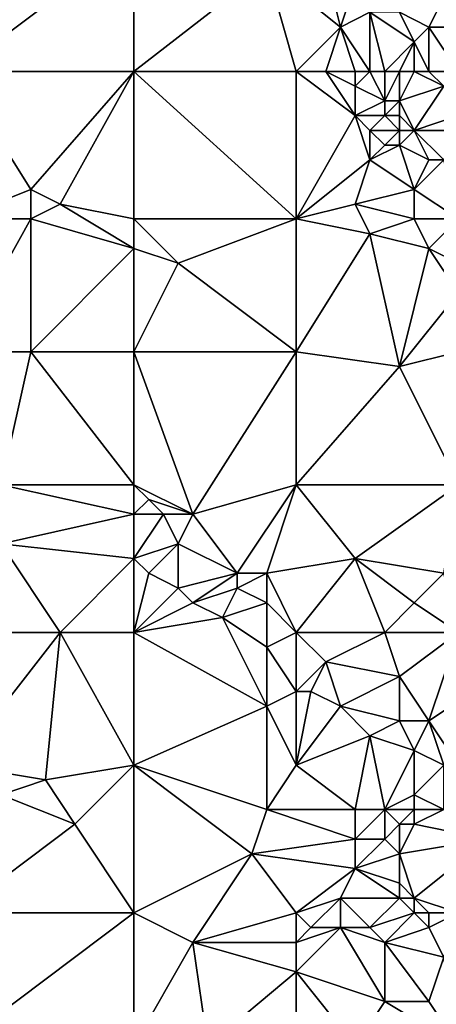
# Model space of a CAD drawing. Units: metres. Extents: x 77500 to 78125, y 347500 to 348000.
# Drawn here: x 77998 to 78026, y 347593 to 347660 of the extents above; entities that cross this region are included whole.
import ezdxf

# ---------------------------------------------------------------- set-up
doc = ezdxf.new("R2010")
doc.units = ezdxf.units.M
doc.layers.add('Terrain', color=15, linetype='Continuous')

msp = doc.modelspace()

# ---------------------------------------------------------------- linework, layer by layer
at = {"layer": 'Terrain'}
for points in [[(77994, 347656, 248.36), (78006, 347665, 248.31), (77994, 347665, 248.33), (77994, 347656, 248.36)], [(78006, 347656, 248.31), (78006, 347665, 248.31), (77994, 347656, 248.36), (78006, 347656, 248.31)], [(78006, 347656, 248.31), (78015, 347663, 248.58), (78006, 347665, 248.31), (78006, 347656, 248.31)], [(78017, 347656, 248.52), (78015, 347663, 248.58), (78006, 347656, 248.31), (78017, 347656, 248.52)], [(78017, 347656, 248.52), (78020, 347659, 248.78), (78015, 347663, 248.58), (78017, 347656, 248.52)], [(78019, 347663, 248.86), (78015, 347663, 248.58), (78020, 347659, 248.78), (78019, 347663, 248.86)], [(78019, 347663, 248.86), (78020, 347659, 248.78), (78021, 347662, 248.77), (78019, 347663, 248.86)], [(78021, 347662, 248.77), (78020, 347659, 248.78), (78022, 347660, 248.82), (78021, 347662, 248.77)], [(78027, 347661, 247.15), (78024, 347660, 248.6), (78026, 347659, 248.18), (78027, 347661, 247.15)], [(78027, 347661, 247.15), (78026, 347659, 248.18), (78028, 347659, 247.17), (78027, 347661, 247.15)], [(78022, 347656, 248.86), (78022, 347660, 248.82), (78020, 347659, 248.78), (78022, 347656, 248.86)], [(78022, 347656, 248.86), (78023, 347656, 248.97), (78022, 347660, 248.82), (78022, 347656, 248.86)], [(78023, 347656, 248.97), (78025, 347658, 248.73), (78022, 347660, 248.82), (78023, 347656, 248.97)], [(78022, 347660, 248.82), (78025, 347658, 248.73), (78024, 347660, 248.6), (78022, 347660, 248.82)], [(78024, 347660, 248.6), (78025, 347658, 248.73), (78026, 347659, 248.18), (78024, 347660, 248.6)], [(78017, 347656, 248.52), (78019, 347656, 248.54), (78020, 347659, 248.78), (78017, 347656, 248.52)], [(78019, 347656, 248.54), (78021, 347656, 248.69), (78020, 347659, 248.78), (78019, 347656, 248.54)], [(78021, 347656, 248.69), (78022, 347656, 248.86), (78020, 347659, 248.78), (78021, 347656, 248.69)], [(78026, 347656, 248.78), (78026, 347659, 248.18), (78025, 347658, 248.73), (78026, 347656, 248.78)], [(78026, 347656, 248.78), (78028, 347656, 248.02), (78026, 347659, 248.18), (78026, 347656, 248.78)], [(78028, 347656, 248.02), (78028, 347659, 247.17), (78026, 347659, 248.18), (78028, 347656, 248.02)], [(78023, 347656, 248.97), (78024, 347656, 248.97), (78025, 347658, 248.73), (78023, 347656, 248.97)], [(78024, 347656, 248.97), (78025, 347656, 248.91), (78025, 347658, 248.73), (78024, 347656, 248.97)], [(78025, 347656, 248.91), (78026, 347656, 248.78), (78025, 347658, 248.73), (78025, 347656, 248.91)], [(77994, 347656, 248.36), (77994, 347646, 248.15), (77999, 347648, 248.34), (77994, 347656, 248.36)], [(78006, 347656, 248.31), (77994, 347656, 248.36), (77999, 347648, 248.34), (78006, 347656, 248.31)], [(78006, 347656, 248.31), (77999, 347648, 248.34), (78001, 347647, 248.43), (78006, 347656, 248.31)], [(78006, 347656, 248.31), (78001, 347647, 248.43), (78006, 347646, 248.26), (78006, 347656, 248.31)], [(78017, 347646, 248.35), (78006, 347656, 248.31), (78006, 347646, 248.26), (78017, 347646, 248.35)], [(78017, 347656, 248.52), (78006, 347656, 248.31), (78017, 347646, 248.35), (78017, 347656, 248.52)], [(78017, 347656, 248.52), (78017, 347646, 248.35), (78021, 347653, 248.53), (78017, 347656, 248.52)], [(78017, 347656, 248.52), (78021, 347653, 248.53), (78019, 347656, 248.54), (78017, 347656, 248.52)], [(78019, 347656, 248.54), (78021, 347653, 248.53), (78021, 347655, 248.62), (78019, 347656, 248.54)], [(78019, 347656, 248.54), (78021, 347655, 248.62), (78021, 347656, 248.69), (78019, 347656, 248.54)], [(78021, 347656, 248.69), (78021, 347655, 248.62), (78022, 347656, 248.86), (78021, 347656, 248.69)], [(78022, 347656, 248.86), (78021, 347655, 248.62), (78023, 347654, 248.85), (78022, 347656, 248.86)], [(78022, 347656, 248.86), (78023, 347654, 248.85), (78023, 347656, 248.97), (78022, 347656, 248.86)], [(78023, 347656, 248.97), (78023, 347654, 248.85), (78024, 347656, 248.97), (78023, 347656, 248.97)], [(78024, 347656, 248.97), (78023, 347654, 248.85), (78024, 347654, 248.96), (78024, 347656, 248.97)], [(78024, 347656, 248.97), (78024, 347654, 248.96), (78025, 347656, 248.91), (78024, 347656, 248.97)], [(78025, 347656, 248.91), (78024, 347654, 248.96), (78027, 347655, 248.65), (78025, 347656, 248.91)], [(78025, 347656, 248.91), (78027, 347655, 248.65), (78026, 347656, 248.78), (78025, 347656, 248.91)], [(78026, 347656, 248.78), (78027, 347655, 248.65), (78028, 347656, 248.02), (78026, 347656, 248.78)], [(78021, 347655, 248.62), (78021, 347653, 248.53), (78023, 347654, 248.85), (78021, 347655, 248.62)], [(78027, 347655, 248.65), (78024, 347654, 248.96), (78025, 347652, 249.12), (78027, 347655, 248.65)], [(78027, 347655, 248.65), (78025, 347652, 249.12), (78028, 347653, 248.68), (78027, 347655, 248.65)], [(78023, 347654, 248.85), (78021, 347653, 248.53), (78023, 347653, 248.87), (78023, 347654, 248.85)], [(78023, 347654, 248.85), (78023, 347653, 248.87), (78024, 347654, 248.96), (78023, 347654, 248.85)], [(78024, 347654, 248.96), (78023, 347653, 248.87), (78024, 347653, 249.07), (78024, 347654, 248.96)], [(78024, 347654, 248.96), (78024, 347653, 249.07), (78025, 347652, 249.12), (78024, 347654, 248.96)], [(78021, 347653, 248.53), (78017, 347646, 248.35), (78022, 347650, 248.55), (78021, 347653, 248.53)], [(78021, 347653, 248.53), (78022, 347650, 248.55), (78022, 347652, 248.6), (78021, 347653, 248.53)], [(78021, 347653, 248.53), (78022, 347652, 248.6), (78023, 347653, 248.87), (78021, 347653, 248.53)], [(78023, 347653, 248.87), (78022, 347652, 248.6), (78024, 347652, 249.12), (78023, 347653, 248.87)], [(78023, 347653, 248.87), (78024, 347652, 249.12), (78024, 347653, 249.07), (78023, 347653, 248.87)], [(78024, 347653, 249.07), (78024, 347652, 249.12), (78025, 347652, 249.12), (78024, 347653, 249.07)], [(78025, 347652, 249.12), (78028, 347652, 248.75), (78028, 347653, 248.68), (78025, 347652, 249.12)], [(78022, 347652, 248.6), (78022, 347650, 248.55), (78023, 347651, 248.74), (78022, 347652, 248.6)], [(78022, 347652, 248.6), (78023, 347651, 248.74), (78024, 347652, 249.12), (78022, 347652, 248.6)], [(78024, 347652, 249.12), (78023, 347651, 248.74), (78024, 347651, 248.98), (78024, 347652, 249.12)], [(78024, 347652, 249.12), (78024, 347651, 248.98), (78025, 347652, 249.12), (78024, 347652, 249.12)], [(78025, 347652, 249.12), (78024, 347651, 248.98), (78026, 347650, 248.84), (78025, 347652, 249.12)], [(78025, 347652, 249.12), (78026, 347650, 248.84), (78027, 347650, 248.81), (78025, 347652, 249.12)], [(78025, 347652, 249.12), (78027, 347650, 248.81), (78028, 347652, 248.75), (78025, 347652, 249.12)], [(78023, 347651, 248.74), (78022, 347650, 248.55), (78024, 347651, 248.98), (78023, 347651, 248.74)], [(78024, 347651, 248.98), (78022, 347650, 248.55), (78025, 347648, 248.84), (78024, 347651, 248.98)], [(78024, 347651, 248.98), (78025, 347648, 248.84), (78026, 347650, 248.84), (78024, 347651, 248.98)], [(78022, 347650, 248.55), (78017, 347646, 248.35), (78021, 347647, 248.47), (78022, 347650, 248.55)], [(78022, 347650, 248.55), (78021, 347647, 248.47), (78025, 347648, 248.84), (78022, 347650, 248.55)], [(78026, 347650, 248.84), (78025, 347648, 248.84), (78027, 347650, 248.81), (78026, 347650, 248.84)], [(78027, 347650, 248.81), (78025, 347648, 248.84), (78028, 347646, 248.77), (78027, 347650, 248.81)], [(77999, 347648, 248.34), (77994, 347646, 248.15), (77999, 347646, 248.24), (77999, 347648, 248.34)], [(77999, 347648, 248.34), (77999, 347646, 248.24), (78001, 347647, 248.43), (77999, 347648, 248.34)], [(78025, 347648, 248.84), (78021, 347647, 248.47), (78025, 347646, 248.74), (78025, 347648, 248.84)], [(78025, 347648, 248.84), (78025, 347646, 248.74), (78028, 347646, 248.77), (78025, 347648, 248.84)], [(78001, 347647, 248.43), (77999, 347646, 248.24), (78006, 347644, 248.43), (78001, 347647, 248.43)], [(78001, 347647, 248.43), (78006, 347644, 248.43), (78006, 347646, 248.26), (78001, 347647, 248.43)], [(78021, 347647, 248.47), (78017, 347646, 248.35), (78022, 347645, 248.45), (78021, 347647, 248.47)], [(78021, 347647, 248.47), (78022, 347645, 248.45), (78025, 347646, 248.74), (78021, 347647, 248.47)], [(77994, 347646, 248.15), (77994, 347637, 248.22), (77999, 347646, 248.24), (77994, 347646, 248.15)], [(77999, 347646, 248.24), (77994, 347637, 248.22), (77999, 347637, 248.12), (77999, 347646, 248.24)], [(78006, 347644, 248.43), (77999, 347646, 248.24), (77999, 347637, 248.12), (78006, 347644, 248.43)], [(78006, 347646, 248.26), (78006, 347644, 248.43), (78009, 347643, 248.27), (78006, 347646, 248.26)], [(78017, 347646, 248.35), (78006, 347646, 248.26), (78009, 347643, 248.27), (78017, 347646, 248.35)], [(78017, 347646, 248.35), (78009, 347643, 248.27), (78017, 347637, 248.31), (78017, 347646, 248.35)], [(78017, 347646, 248.35), (78017, 347637, 248.31), (78022, 347645, 248.45), (78017, 347646, 248.35)], [(78025, 347646, 248.74), (78022, 347645, 248.45), (78026, 347644, 248.58), (78025, 347646, 248.74)], [(78025, 347646, 248.74), (78026, 347644, 248.58), (78028, 347646, 248.77), (78025, 347646, 248.74)], [(78026, 347644, 248.58), (78028, 347643, 248.74), (78028, 347646, 248.77), (78026, 347644, 248.58)], [(78022, 347645, 248.45), (78017, 347637, 248.31), (78024, 347636, 248.37), (78022, 347645, 248.45)], [(78022, 347645, 248.45), (78024, 347636, 248.37), (78026, 347644, 248.58), (78022, 347645, 248.45)], [(78006, 347644, 248.43), (77999, 347637, 248.12), (78006, 347637, 248.25), (78006, 347644, 248.43)], [(78006, 347644, 248.43), (78006, 347637, 248.25), (78009, 347643, 248.27), (78006, 347644, 248.43)], [(78026, 347644, 248.58), (78024, 347636, 248.37), (78028, 347641, 248.58), (78026, 347644, 248.58)], [(78026, 347644, 248.58), (78028, 347641, 248.58), (78028, 347643, 248.74), (78026, 347644, 248.58)], [(78009, 347643, 248.27), (78006, 347637, 248.25), (78017, 347637, 248.31), (78009, 347643, 248.27)], [(78028, 347641, 248.58), (78024, 347636, 248.37), (78028, 347637, 248.59), (78028, 347641, 248.58)], [(77997, 347628, 248.12), (77999, 347637, 248.12), (77994, 347637, 248.22), (77997, 347628, 248.12)], [(78006, 347628, 248.18), (77999, 347637, 248.12), (77997, 347628, 248.12), (78006, 347628, 248.18)], [(78006, 347628, 248.18), (78006, 347637, 248.25), (77999, 347637, 248.12), (78006, 347628, 248.18)], [(78006, 347628, 248.18), (78010, 347626, 248.26), (78006, 347637, 248.25), (78006, 347628, 248.18)], [(78017, 347637, 248.31), (78006, 347637, 248.25), (78010, 347626, 248.26), (78017, 347637, 248.31)], [(78017, 347628, 248.28), (78017, 347637, 248.31), (78010, 347626, 248.26), (78017, 347628, 248.28)], [(78017, 347628, 248.28), (78024, 347636, 248.37), (78017, 347637, 248.31), (78017, 347628, 248.28)], [(78028, 347628, 248.52), (78028, 347637, 248.59), (78024, 347636, 248.37), (78028, 347628, 248.52)], [(78017, 347628, 248.28), (78028, 347628, 248.52), (78024, 347636, 248.37), (78017, 347628, 248.28)], [(78006, 347628, 248.18), (77997, 347628, 248.12), (78006, 347626, 248.31), (78006, 347628, 248.18)], [(78006, 347626, 248.31), (77997, 347628, 248.12), (77997, 347624, 248.24), (78006, 347626, 248.31)], [(78006, 347628, 248.18), (78006, 347626, 248.31), (78007, 347627, 248.31), (78006, 347628, 248.18)], [(78006, 347628, 248.18), (78007, 347627, 248.31), (78010, 347626, 248.26), (78006, 347628, 248.18)], [(78017, 347628, 248.28), (78010, 347626, 248.26), (78013, 347622, 248.42), (78017, 347628, 248.28)], [(78017, 347628, 248.28), (78013, 347622, 248.42), (78015, 347622, 248.33), (78017, 347628, 248.28)], [(78017, 347628, 248.28), (78015, 347622, 248.33), (78021, 347623, 248.53), (78017, 347628, 248.28)], [(78017, 347628, 248.28), (78021, 347623, 248.53), (78028, 347628, 248.52), (78017, 347628, 248.28)], [(78021, 347623, 248.53), (78027, 347622, 248.63), (78028, 347628, 248.52), (78021, 347623, 248.53)], [(78007, 347627, 248.31), (78006, 347626, 248.31), (78008, 347626, 248.44), (78007, 347627, 248.31)], [(78007, 347627, 248.31), (78008, 347626, 248.44), (78010, 347626, 248.26), (78007, 347627, 248.31)], [(78006, 347626, 248.31), (77997, 347624, 248.24), (78006, 347623, 248.16), (78006, 347626, 248.31)], [(78006, 347626, 248.31), (78006, 347623, 248.16), (78008, 347626, 248.44), (78006, 347626, 248.31)], [(78008, 347626, 248.44), (78006, 347623, 248.16), (78009, 347624, 248.41), (78008, 347626, 248.44)], [(78008, 347626, 248.44), (78009, 347624, 248.41), (78010, 347626, 248.26), (78008, 347626, 248.44)], [(78010, 347626, 248.26), (78009, 347624, 248.41), (78013, 347622, 248.42), (78010, 347626, 248.26)], [(77997, 347624, 248.24), (77994, 347618, 248.14), (78001, 347618, 248.27), (77997, 347624, 248.24)], [(78006, 347623, 248.16), (77997, 347624, 248.24), (78001, 347618, 248.27), (78006, 347623, 248.16)], [(78009, 347624, 248.41), (78006, 347623, 248.16), (78007, 347622, 248.14), (78009, 347624, 248.41)], [(78009, 347624, 248.41), (78007, 347622, 248.14), (78009, 347621, 248.15), (78009, 347624, 248.41)], [(78009, 347624, 248.41), (78009, 347621, 248.15), (78013, 347622, 248.42), (78009, 347624, 248.41)], [(78006, 347623, 248.16), (78001, 347618, 248.27), (78006, 347618, 248.18), (78006, 347623, 248.16)], [(78006, 347623, 248.16), (78006, 347618, 248.18), (78007, 347622, 248.14), (78006, 347623, 248.16)], [(78021, 347623, 248.53), (78015, 347622, 248.33), (78017, 347618, 248.33), (78021, 347623, 248.53)], [(78021, 347623, 248.53), (78017, 347618, 248.33), (78023, 347618, 248.48), (78021, 347623, 248.53)], [(78021, 347623, 248.53), (78023, 347618, 248.48), (78025, 347620, 248.65), (78021, 347623, 248.53)], [(78021, 347623, 248.53), (78025, 347620, 248.65), (78027, 347622, 248.63), (78021, 347623, 248.53)], [(78007, 347622, 248.14), (78006, 347618, 248.18), (78009, 347621, 248.15), (78007, 347622, 248.14)], [(78013, 347622, 248.42), (78009, 347621, 248.15), (78010, 347620, 248.13), (78013, 347622, 248.42)], [(78013, 347622, 248.42), (78010, 347620, 248.13), (78013, 347621, 248.45), (78013, 347622, 248.42)], [(78013, 347622, 248.42), (78013, 347621, 248.45), (78015, 347622, 248.33), (78013, 347622, 248.42)], [(78015, 347622, 248.33), (78013, 347621, 248.45), (78015, 347620, 248.27), (78015, 347622, 248.33)], [(78015, 347622, 248.33), (78015, 347620, 248.27), (78017, 347618, 248.33), (78015, 347622, 248.33)], [(78027, 347622, 248.63), (78025, 347620, 248.65), (78028, 347618, 248.53), (78027, 347622, 248.63)], [(78009, 347621, 248.15), (78006, 347618, 248.18), (78010, 347620, 248.13), (78009, 347621, 248.15)], [(78013, 347621, 248.45), (78010, 347620, 248.13), (78012, 347619, 248.33), (78013, 347621, 248.45)], [(78013, 347621, 248.45), (78012, 347619, 248.33), (78015, 347620, 248.27), (78013, 347621, 248.45)], [(78010, 347620, 248.13), (78006, 347618, 248.18), (78012, 347619, 248.33), (78010, 347620, 248.13)], [(78015, 347620, 248.27), (78012, 347619, 248.33), (78015, 347617, 248.49), (78015, 347620, 248.27)], [(78015, 347620, 248.27), (78015, 347617, 248.49), (78017, 347618, 248.33), (78015, 347620, 248.27)], [(78025, 347620, 248.65), (78023, 347618, 248.48), (78028, 347618, 248.53), (78025, 347620, 248.65)], [(78012, 347619, 248.33), (78006, 347618, 248.18), (78015, 347613, 248.57), (78012, 347619, 248.33)], [(78012, 347619, 248.33), (78015, 347613, 248.57), (78015, 347617, 248.49), (78012, 347619, 248.33)], [(77994, 347618, 248.14), (77994, 347609, 248.06), (78001, 347618, 248.27), (77994, 347618, 248.14)], [(78001, 347618, 248.27), (77994, 347609, 248.06), (78000, 347608, 248.21), (78001, 347618, 248.27)], [(78001, 347618, 248.27), (78000, 347608, 248.21), (78006, 347609, 248.19), (78001, 347618, 248.27)], [(78006, 347618, 248.18), (78001, 347618, 248.27), (78006, 347609, 248.19), (78006, 347618, 248.18)], [(78006, 347618, 248.18), (78006, 347609, 248.19), (78015, 347613, 248.57), (78006, 347618, 248.18)], [(78017, 347618, 248.33), (78015, 347617, 248.49), (78017, 347614, 248.5), (78017, 347618, 248.33)], [(78017, 347618, 248.33), (78017, 347614, 248.5), (78019, 347616, 248.29), (78017, 347618, 248.33)], [(78017, 347618, 248.33), (78019, 347616, 248.29), (78023, 347618, 248.48), (78017, 347618, 248.33)], [(78023, 347618, 248.48), (78019, 347616, 248.29), (78024, 347615, 248.35), (78023, 347618, 248.48)], [(78023, 347618, 248.48), (78024, 347615, 248.35), (78028, 347618, 248.53), (78023, 347618, 248.48)], [(78024, 347615, 248.35), (78026, 347612, 248.29), (78028, 347618, 248.53), (78024, 347615, 248.35)], [(78026, 347612, 248.29), (78032, 347616, 248.68), (78028, 347618, 248.53), (78026, 347612, 248.29)], [(78017, 347614, 248.5), (78015, 347617, 248.49), (78015, 347613, 248.57), (78017, 347614, 248.5)], [(78019, 347616, 248.29), (78017, 347614, 248.5), (78018, 347614, 248.37), (78019, 347616, 248.29)], [(78019, 347616, 248.29), (78018, 347614, 248.37), (78020, 347613, 248.24), (78019, 347616, 248.29)], [(78019, 347616, 248.29), (78020, 347613, 248.24), (78024, 347615, 248.35), (78019, 347616, 248.29)], [(78026, 347612, 248.29), (78028, 347609, 248.49), (78032, 347616, 248.68), (78026, 347612, 248.29)], [(78024, 347615, 248.35), (78020, 347613, 248.24), (78024, 347612, 248.26), (78024, 347615, 248.35)], [(78024, 347615, 248.35), (78024, 347612, 248.26), (78026, 347612, 248.29), (78024, 347615, 248.35)], [(78017, 347614, 248.5), (78015, 347613, 248.57), (78017, 347609, 248.42), (78017, 347614, 248.5)], [(78017, 347614, 248.5), (78017, 347609, 248.42), (78018, 347614, 248.37), (78017, 347614, 248.5)], [(78018, 347614, 248.37), (78017, 347609, 248.42), (78020, 347613, 248.24), (78018, 347614, 248.37)], [(78015, 347613, 248.57), (78006, 347609, 248.19), (78015, 347606, 248.18), (78015, 347613, 248.57)], [(78017, 347609, 248.42), (78015, 347613, 248.57), (78015, 347606, 248.18), (78017, 347609, 248.42)], [(78020, 347613, 248.24), (78017, 347609, 248.42), (78022, 347611, 248.21), (78020, 347613, 248.24)], [(78020, 347613, 248.24), (78022, 347611, 248.21), (78024, 347612, 248.26), (78020, 347613, 248.24)], [(78024, 347612, 248.26), (78022, 347611, 248.21), (78025, 347610, 248.24), (78024, 347612, 248.26)], [(78024, 347612, 248.26), (78025, 347610, 248.24), (78026, 347612, 248.29), (78024, 347612, 248.26)], [(78026, 347612, 248.29), (78025, 347610, 248.24), (78027, 347609, 248.54), (78026, 347612, 248.29)], [(78026, 347612, 248.29), (78027, 347609, 248.54), (78028, 347609, 248.49), (78026, 347612, 248.29)], [(78022, 347611, 248.21), (78017, 347609, 248.42), (78021, 347606, 248.22), (78022, 347611, 248.21)], [(78022, 347611, 248.21), (78021, 347606, 248.22), (78023, 347606, 248.18), (78022, 347611, 248.21)], [(78022, 347611, 248.21), (78023, 347606, 248.18), (78025, 347610, 248.24), (78022, 347611, 248.21)], [(78025, 347610, 248.24), (78023, 347606, 248.18), (78025, 347607, 248.37), (78025, 347610, 248.24)], [(78025, 347610, 248.24), (78025, 347607, 248.37), (78027, 347609, 248.54), (78025, 347610, 248.24)], [(77994, 347609, 248.06), (77997, 347607, 248.04), (78000, 347608, 248.21), (77994, 347609, 248.06)], [(78006, 347609, 248.19), (78000, 347608, 248.21), (78002, 347605, 248.02), (78006, 347609, 248.19)], [(78006, 347609, 248.19), (78002, 347605, 248.02), (78006, 347599, 247.98), (78006, 347609, 248.19)], [(78006, 347609, 248.19), (78006, 347599, 247.98), (78014, 347603, 248.26), (78006, 347609, 248.19)], [(78006, 347609, 248.19), (78014, 347603, 248.26), (78015, 347606, 248.18), (78006, 347609, 248.19)], [(78017, 347609, 248.42), (78015, 347606, 248.18), (78021, 347606, 248.22), (78017, 347609, 248.42)], [(78027, 347609, 248.54), (78025, 347607, 248.37), (78027, 347606, 248.34), (78027, 347609, 248.54)], [(78000, 347608, 248.21), (77997, 347607, 248.04), (78002, 347605, 248.02), (78000, 347608, 248.21)], [(77997, 347607, 248.04), (77994, 347599, 248.14), (78002, 347605, 248.02), (77997, 347607, 248.04)], [(78025, 347607, 248.37), (78023, 347606, 248.18), (78025, 347606, 248.5), (78025, 347607, 248.37)], [(78025, 347607, 248.37), (78025, 347606, 248.5), (78027, 347606, 248.34), (78025, 347607, 248.37)], [(78021, 347604, 248.11), (78015, 347606, 248.18), (78014, 347603, 248.26), (78021, 347604, 248.11)], [(78021, 347606, 248.22), (78015, 347606, 248.18), (78021, 347604, 248.11), (78021, 347606, 248.22)], [(78021, 347606, 248.22), (78021, 347604, 248.11), (78023, 347606, 248.18), (78021, 347606, 248.22)], [(78023, 347606, 248.18), (78021, 347604, 248.11), (78023, 347604, 248.14), (78023, 347606, 248.18)], [(78023, 347606, 248.18), (78023, 347604, 248.14), (78024, 347605, 248.37), (78023, 347606, 248.18)], [(78023, 347606, 248.18), (78024, 347605, 248.37), (78025, 347606, 248.5), (78023, 347606, 248.18)], [(78025, 347606, 248.5), (78024, 347605, 248.37), (78025, 347605, 248.55), (78025, 347606, 248.5)], [(78025, 347606, 248.5), (78025, 347605, 248.55), (78027, 347606, 248.34), (78025, 347606, 248.5)], [(78027, 347606, 248.34), (78025, 347605, 248.55), (78030, 347604, 248.31), (78027, 347606, 248.34)], [(78002, 347605, 248.02), (77994, 347599, 248.14), (78006, 347599, 247.98), (78002, 347605, 248.02)], [(78024, 347605, 248.37), (78023, 347604, 248.14), (78024, 347603, 248.32), (78024, 347605, 248.37)], [(78024, 347605, 248.37), (78024, 347603, 248.32), (78025, 347605, 248.55), (78024, 347605, 248.37)], [(78025, 347605, 248.55), (78024, 347603, 248.32), (78030, 347604, 248.31), (78025, 347605, 248.55)], [(78021, 347604, 248.11), (78014, 347603, 248.26), (78021, 347602, 248.09), (78021, 347604, 248.11)], [(78021, 347604, 248.11), (78021, 347602, 248.09), (78023, 347604, 248.14), (78021, 347604, 248.11)], [(78023, 347604, 248.14), (78021, 347602, 248.09), (78024, 347603, 248.32), (78023, 347604, 248.14)], [(78024, 347603, 248.32), (78025, 347600, 248.46), (78030, 347604, 248.31), (78024, 347603, 248.32)], [(78025, 347600, 248.46), (78028, 347599, 248.32), (78030, 347604, 248.31), (78025, 347600, 248.46)], [(78014, 347603, 248.26), (78006, 347599, 247.98), (78010, 347597, 248.14), (78014, 347603, 248.26)], [(78014, 347603, 248.26), (78010, 347597, 248.14), (78017, 347599, 248.14), (78014, 347603, 248.26)], [(78021, 347602, 248.09), (78014, 347603, 248.26), (78017, 347599, 248.14), (78021, 347602, 248.09)], [(78024, 347603, 248.32), (78021, 347602, 248.09), (78024, 347601, 248.33), (78024, 347603, 248.32)], [(78024, 347603, 248.32), (78024, 347601, 248.33), (78025, 347600, 248.46), (78024, 347603, 248.32)], [(78021, 347602, 248.09), (78017, 347599, 248.14), (78020, 347600, 248.08), (78021, 347602, 248.09)], [(78021, 347602, 248.09), (78020, 347600, 248.08), (78024, 347600, 248.36), (78021, 347602, 248.09)], [(78021, 347602, 248.09), (78024, 347600, 248.36), (78024, 347601, 248.33), (78021, 347602, 248.09)], [(78024, 347601, 248.33), (78024, 347600, 248.36), (78025, 347600, 248.46), (78024, 347601, 248.33)], [(78020, 347600, 248.08), (78017, 347599, 248.14), (78018, 347598, 248.01), (78020, 347600, 248.08)], [(78020, 347600, 248.08), (78018, 347598, 248.01), (78020, 347598, 248), (78020, 347600, 248.08)], [(78020, 347600, 248.08), (78020, 347598, 248), (78022, 347598, 248.1), (78020, 347600, 248.08)], [(78020, 347600, 248.08), (78022, 347598, 248.1), (78024, 347600, 248.36), (78020, 347600, 248.08)], [(78024, 347600, 248.36), (78022, 347598, 248.1), (78025, 347599, 248.53), (78024, 347600, 248.36)], [(78024, 347600, 248.36), (78025, 347599, 248.53), (78025, 347600, 248.46), (78024, 347600, 248.36)], [(78025, 347600, 248.46), (78025, 347599, 248.53), (78026, 347599, 248.57), (78025, 347600, 248.46)], [(78025, 347600, 248.46), (78026, 347599, 248.57), (78028, 347599, 248.32), (78025, 347600, 248.46)], [(77994, 347590, 248.22), (78006, 347599, 247.98), (77994, 347599, 248.14), (77994, 347590, 248.22)], [(78006, 347590, 248.24), (78006, 347599, 247.98), (77994, 347590, 248.22), (78006, 347590, 248.24)], [(78006, 347590, 248.24), (78010, 347597, 248.14), (78006, 347599, 247.98), (78006, 347590, 248.24)], [(78017, 347599, 248.14), (78010, 347597, 248.14), (78017, 347597, 248.02), (78017, 347599, 248.14)], [(78017, 347599, 248.14), (78017, 347597, 248.02), (78018, 347598, 248.01), (78017, 347599, 248.14)], [(78025, 347599, 248.53), (78022, 347598, 248.1), (78023, 347597, 248.09), (78025, 347599, 248.53)], [(78025, 347599, 248.53), (78023, 347597, 248.09), (78026, 347598, 248.62), (78025, 347599, 248.53)], [(78025, 347599, 248.53), (78026, 347598, 248.62), (78026, 347599, 248.57), (78025, 347599, 248.53)], [(78026, 347599, 248.57), (78026, 347598, 248.62), (78028, 347599, 248.32), (78026, 347599, 248.57)], [(78026, 347598, 248.62), (78027, 347596, 248.33), (78028, 347599, 248.32), (78026, 347598, 248.62)], [(78018, 347598, 248.01), (78017, 347597, 248.02), (78020, 347598, 248), (78018, 347598, 248.01)], [(78020, 347598, 248), (78017, 347597, 248.02), (78017, 347595, 247.94), (78020, 347598, 248)], [(78020, 347598, 248), (78017, 347595, 247.94), (78023, 347593, 248), (78020, 347598, 248)], [(78020, 347598, 248), (78023, 347593, 248), (78023, 347597, 248.09), (78020, 347598, 248)], [(78020, 347598, 248), (78023, 347597, 248.09), (78022, 347598, 248.1), (78020, 347598, 248)], [(78026, 347598, 248.62), (78023, 347597, 248.09), (78027, 347596, 248.33), (78026, 347598, 248.62)], [(78006, 347590, 248.24), (78011, 347590, 248.05), (78010, 347597, 248.14), (78006, 347590, 248.24)], [(78017, 347597, 248.02), (78010, 347597, 248.14), (78017, 347595, 247.94), (78017, 347597, 248.02)], [(78017, 347595, 247.94), (78010, 347597, 248.14), (78011, 347590, 248.05), (78017, 347595, 247.94)], [(78023, 347597, 248.09), (78023, 347593, 248), (78026, 347593, 248.29), (78023, 347597, 248.09)], [(78023, 347597, 248.09), (78026, 347593, 248.29), (78027, 347596, 248.33), (78023, 347597, 248.09)], [(78028, 347590, 248.19), (78027, 347596, 248.33), (78026, 347593, 248.29), (78028, 347590, 248.19)], [(78017, 347590, 248.09), (78017, 347595, 247.94), (78011, 347590, 248.05), (78017, 347590, 248.09)], [(78017, 347590, 248.09), (78021, 347590, 248), (78017, 347595, 247.94), (78017, 347590, 248.09)], [(78021, 347590, 248), (78023, 347593, 248), (78017, 347595, 247.94), (78021, 347590, 248)], [(78021, 347590, 248), (78028, 347590, 248.19), (78023, 347593, 248), (78021, 347590, 248)], [(78028, 347590, 248.19), (78026, 347593, 248.29), (78023, 347593, 248), (78028, 347590, 248.19)]]:
    msp.add_3dface(points, dxfattribs=at)

doc.saveas('drawing.dxf')
